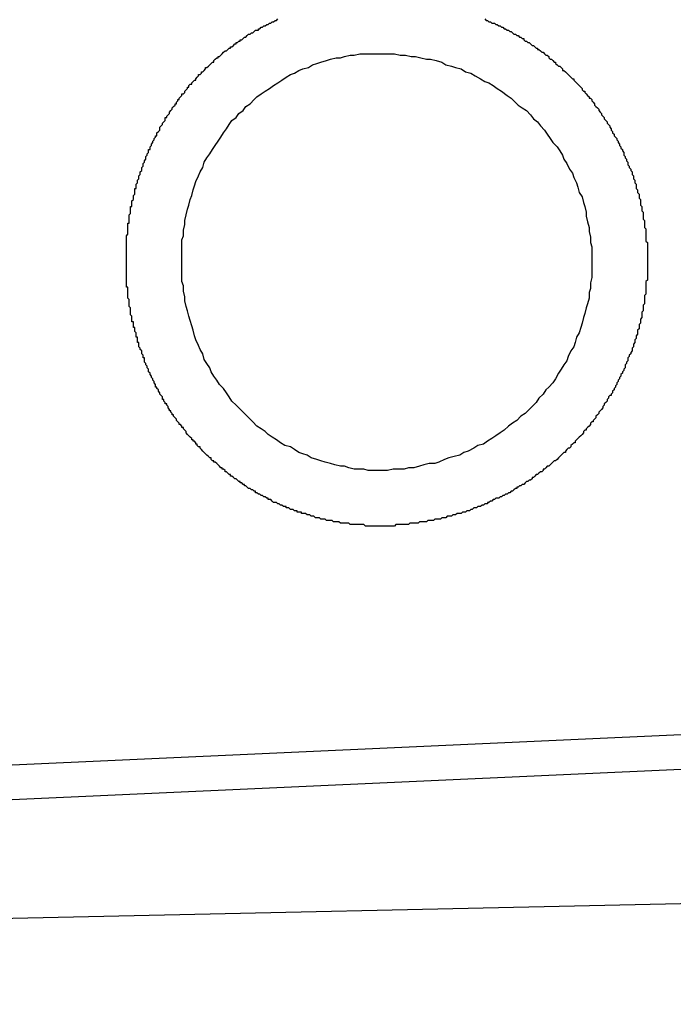
# Model space of a CAD drawing. Extents: x 253 to 8732, y 715 to 6447.
# Drawn here: x 7650 to 7655, y 5467 to 5475 of the extents above; entities that cross this region are included whole.
import ezdxf

# ---------------------------------------------------------------- set-up
doc = ezdxf.new("R2010")
doc.units = 0
doc.header["$LTSCALE"] = 250
doc.header["$PDMODE"] = 33
doc.header["$PDSIZE"] = 5
doc.layers.get('DEFPOINTS').update_dxf_attribs({"linetype": 'CONTINUOUS'})
doc.layers.add('SJC', color=1, linetype='CONTINUOUS')
doc.layers.add('SUNPOU', color=4, linetype='CONTINUOUS')
doc.styles.add('EXT08', font='ROMANS', dxfattribs={"width": 0.8, "bigfont": 'EXTFONT'})
doc.dimstyles.get("Standard").update_dxf_attribs({"dimscale": 25, "dimtxt": 3, "dimasz": 2, "dimexe": 1, "dimexo": 1, "dimgap": 1.2, "dimtad": 1, "dimcen": 0.09, "dimazin": 3, "dimtfac": 1, "dimtmove": 0, "dimatfit": 3})

# ---------------------------------------------------------------- blocks, each defined once
blk = doc.blocks.new('*D6')
at = {"layer": 'DEFPOINTS', "color": 0}
for p in [(7669.6225, 5772.3319), (7589.3225, 5441.4574), (7669.6225, 5441.4574)]:
    blk.add_point(p, dxfattribs=at)
at = {"layer": 'SUNPOU', "color": 0}
for p, q in [((7589.3225, 5466.4574), (7589.3225, 5797.3319)), ((7669.6225, 5466.4574), (7669.6225, 5797.3319)), ((7539.3225, 5772.3319), (7489.3225, 5772.3319)), ((7589.3225, 5772.3319), (7669.6225, 5772.3319)), ((7719.6225, 5772.3319), (7769.6225, 5772.3319))]:
    blk.add_line(p, q, dxfattribs=at)
for points in [[(7539.3225, 5780.6652), (7539.3225, 5763.9986), (7589.3225, 5772.3319)], [(7719.6225, 5780.6652), (7719.6225, 5763.9986), (7669.6225, 5772.3319)]]:
    blk.add_solid(points, dxfattribs=at)
at = {"layer": 'SUNPOU', "color": 0, "style": 'EXT08'}
blk.add_text('80', height=75, dxfattribs=at).set_placement((7479.47, 5747.08))

msp = doc.modelspace()

# ---------------------------------------------------------------- linework, layer by layer
at = {"layer": 'SJC'}
for p, q in [((7662.4064, 5469.7512), (7618.2417, 5467.7496)), ((7662.4177, 5469.5015), (7618.2531, 5467.4999)), ((7668.6225, 5468.4856), (7621.3545, 5467.4574))]:
    msp.add_line(p, q, dxfattribs=at)
for points in [[(7652.49, 5470.9, 0), (7652.48, 5470.9, 0), (7652.48, 5470.9, 0), (7652.47, 5470.9, 0), (7652.46, 5470.9, 0), (7652.45, 5470.9, 0), (7652.45, 5470.9, 0), (7652.44, 5470.9, 0), (7652.43, 5470.9, 0), (7652.42, 5470.9, 0), (7652.42, 5470.9, 0), (7652.41, 5470.9, 0), (7652.4, 5470.9, 0), (7652.39, 5470.9, 0), (7652.39, 5470.9, 0), (7652.38, 5470.9, 0), (7652.37, 5470.9, 0), (7652.36, 5470.9, 0), (7652.36, 5470.9, 0), (7652.35, 5470.9, 0), (7652.34, 5470.9, 0), (7652.33, 5470.9, 0), (7652.32, 5470.9, 0), (7652.32, 5470.9, 0), (7652.31, 5470.9, 0), (7652.3, 5470.91, 0), (7652.29, 5470.91, 0), (7652.29, 5470.91, 0), (7652.28, 5470.91, 0), (7652.27, 5470.91, 0), (7652.26, 5470.91, 0), (7652.26, 5470.91, 0), (7652.25, 5470.91, 0), (7652.24, 5470.91, 0), (7652.23, 5470.91, 0), (7652.22, 5470.91, 0), (7652.22, 5470.91, 0), (7652.21, 5470.91, 0), (7652.2, 5470.91, 0), (7652.19, 5470.92, 0), (7652.19, 5470.92, 0), (7652.18, 5470.92, 0), (7652.17, 5470.92, 0), (7652.16, 5470.92, 0), (7652.15, 5470.92, 0), (7652.15, 5470.92, 0), (7652.14, 5470.92, 0), (7652.13, 5470.92, 0), (7652.12, 5470.93, 0), (7652.11, 5470.93, 0), (7652.11, 5470.93, 0), (7652.1, 5470.93, 0), (7652.09, 5470.93, 0), (7652.08, 5470.93, 0), (7652.08, 5470.93, 0), (7652.07, 5470.94, 0), (7652.06, 5470.94, 0), (7652.05, 5470.94, 0), (7652.04, 5470.94, 0), (7652.04, 5470.94, 0), (7652.03, 5470.94, 0), (7652.02, 5470.95, 0), (7652.01, 5470.95, 0), (7652, 5470.95, 0), (7652, 5470.95, 0), (7651.99, 5470.95, 0), (7651.98, 5470.96, 0), (7651.97, 5470.96, 0), (7651.96, 5470.96, 0), (7651.96, 5470.96, 0), (7651.95, 5470.96, 0), (7651.94, 5470.97, 0), (7651.93, 5470.97, 0), (7651.93, 5470.97, 0), (7651.92, 5470.97, 0), (7651.91, 5470.98, 0), (7651.9, 5470.98, 0), (7651.89, 5470.98, 0), (7651.89, 5470.98, 0), (7651.88, 5470.99, 0), (7651.87, 5470.99, 0), (7651.86, 5470.99, 0), (7651.85, 5470.99, 0), (7651.85, 5471, 0), (7651.84, 5471, 0), (7651.83, 5471, 0), (7651.82, 5471, 0), (7651.82, 5471.01, 0), (7651.81, 5471.01, 0), (7651.8, 5471.01, 0), (7651.79, 5471.02, 0), (7651.78, 5471.02, 0), (7651.78, 5471.02, 0), (7651.77, 5471.02, 0), (7651.76, 5471.03, 0), (7651.75, 5471.03, 0), (7651.74, 5471.03, 0), (7651.74, 5471.04, 0), (7651.73, 5471.04, 0), (7651.72, 5471.04, 0), (7651.71, 5471.05, 0), (7651.71, 5471.05, 0), (7651.7, 5471.05, 0), (7651.69, 5471.06, 0), (7651.68, 5471.06, 0), (7651.68, 5471.06, 0), (7651.67, 5471.07, 0), (7651.66, 5471.07, 0), (7651.65, 5471.07, 0), (7651.64, 5471.08, 0), (7651.64, 5471.08, 0), (7651.63, 5471.09, 0), (7651.62, 5471.09, 0), (7651.61, 5471.09, 0), (7651.61, 5471.1, 0), (7651.6, 5471.1, 0), (7651.59, 5471.11, 0), (7651.58, 5471.11, 0), (7651.58, 5471.11, 0), (7651.57, 5471.12, 0), (7651.56, 5471.12, 0), (7651.55, 5471.13, 0), (7651.55, 5471.13, 0), (7651.54, 5471.13, 0), (7651.53, 5471.14, 0), (7651.52, 5471.14, 0), (7651.52, 5471.15, 0), (7651.51, 5471.15, 0), (7651.5, 5471.16, 0), (7651.49, 5471.16, 0), (7651.49, 5471.16, 0), (7651.48, 5471.17, 0), (7651.47, 5471.17, 0), (7651.46, 5471.18, 0), (7651.46, 5471.18, 0), (7651.45, 5471.19, 0), (7651.44, 5471.19, 0), (7651.44, 5471.2, 0), (7651.43, 5471.2, 0), (7651.42, 5471.21, 0), (7651.41, 5471.21, 0), (7651.41, 5471.22, 0), (7651.4, 5471.22, 0), (7651.39, 5471.23, 0), (7651.39, 5471.23, 0), (7651.38, 5471.24, 0), (7651.37, 5471.24, 0), (7651.36, 5471.25, 0), (7651.36, 5471.25, 0), (7651.35, 5471.26, 0), (7651.34, 5471.26, 0), (7651.34, 5471.27, 0), (7651.33, 5471.27, 0), (7651.32, 5471.28, 0), (7651.32, 5471.28, 0), (7651.31, 5471.29, 0), (7651.3, 5471.29, 0), (7651.3, 5471.3, 0), (7651.29, 5471.31, 0), (7651.28, 5471.31, 0), (7651.28, 5471.32, 0), (7651.27, 5471.32, 0), (7651.26, 5471.33, 0), (7651.26, 5471.33, 0), (7651.25, 5471.34, 0), (7651.24, 5471.35, 0), (7651.24, 5471.35, 0), (7651.23, 5471.36, 0), (7651.22, 5471.36, 0), (7651.22, 5471.37, 0), (7651.21, 5471.37, 0), (7651.2, 5471.38, 0), (7651.2, 5471.39, 0), (7651.19, 5471.39, 0), (7651.18, 5471.4, 0), (7651.18, 5471.4, 0), (7651.17, 5471.41, 0), (7651.16, 5471.42, 0), (7651.16, 5471.42, 0), (7651.15, 5471.43, 0), (7651.15, 5471.43, 0), (7651.14, 5471.44, 0), (7651.13, 5471.45, 0), (7651.13, 5471.45, 0), (7651.12, 5471.46, 0), (7651.12, 5471.47, 0), (7651.11, 5471.47, 0), (7651.1, 5471.48, 0), (7651.1, 5471.49, 0), (7651.09, 5471.49, 0), (7651.09, 5471.5, 0), (7651.08, 5471.51, 0), (7651.07, 5471.51, 0), (7651.07, 5471.52, 0), (7651.06, 5471.52, 0), (7651.06, 5471.53, 0), (7651.05, 5471.54, 0), (7651.05, 5471.54, 0), (7651.04, 5471.55, 0), (7651.03, 5471.56, 0), (7651.03, 5471.56, 0), (7651.02, 5471.57, 0), (7651.02, 5471.58, 0), (7651.01, 5471.59, 0), (7651.01, 5471.59, 0), (7651, 5471.6, 0), (7651, 5471.61, 0), (7650.99, 5471.61, 0), (7650.99, 5471.62, 0), (7650.98, 5471.63, 0), (7650.97, 5471.63, 0), (7650.97, 5471.64, 0), (7650.96, 5471.65, 0), (7650.96, 5471.65, 0), (7650.95, 5471.66, 0), (7650.95, 5471.67, 0), (7650.94, 5471.68, 0), (7650.94, 5471.68, 0), (7650.93, 5471.69, 0), (7650.93, 5471.7, 0), (7650.92, 5471.7, 0), (7650.92, 5471.71, 0), (7650.91, 5471.72, 0), (7650.91, 5471.73, 0), (7650.9, 5471.73, 0), (7650.9, 5471.74, 0), (7650.89, 5471.75, 0), (7650.89, 5471.76, 0), (7650.89, 5471.76, 0), (7650.88, 5471.77, 0), (7650.88, 5471.78, 0), (7650.87, 5471.78, 0), (7650.87, 5471.79, 0), (7650.86, 5471.8, 0), (7650.86, 5471.81, 0), (7650.85, 5471.81, 0), (7650.85, 5471.82, 0), (7650.85, 5471.83, 0), (7650.84, 5471.84, 0), (7650.84, 5471.84, 0), (7650.83, 5471.85, 0), (7650.83, 5471.86, 0), (7650.82, 5471.87, 0), (7650.82, 5471.87, 0), (7650.82, 5471.88, 0), (7650.81, 5471.89, 0), (7650.81, 5471.9, 0), (7650.8, 5471.9, 0), (7650.8, 5471.91, 0), (7650.8, 5471.92, 0), (7650.79, 5471.93, 0), (7650.79, 5471.94, 0), (7650.79, 5471.94, 0), (7650.78, 5471.95, 0), (7650.78, 5471.96, 0), (7650.77, 5471.97, 0), (7650.77, 5471.97, 0), (7650.77, 5471.98, 0), (7650.76, 5471.99, 0), (7650.76, 5472, 0), (7650.76, 5472, 0), (7650.75, 5472.01, 0), (7650.75, 5472.02, 0), (7650.75, 5472.03, 0), (7650.74, 5472.04, 0), (7650.74, 5472.04, 0), (7650.74, 5472.05, 0), (7650.73, 5472.06, 0), (7650.73, 5472.07, 0), (7650.73, 5472.07, 0), (7650.72, 5472.08, 0), (7650.72, 5472.09, 0), (7650.72, 5472.1, 0), (7650.72, 5472.11, 0), (7650.71, 5472.11, 0), (7650.71, 5472.12, 0), (7650.71, 5472.13, 0), (7650.7, 5472.14, 0), (7650.7, 5472.15, 0), (7650.7, 5472.15, 0), (7650.7, 5472.16, 0), (7650.69, 5472.17, 0), (7650.69, 5472.18, 0), (7650.69, 5472.18, 0), (7650.68, 5472.19, 0), (7650.68, 5472.2, 0), (7650.68, 5472.21, 0), (7650.68, 5472.22, 0), (7650.67, 5472.22, 0), (7650.67, 5472.23, 0), (7650.67, 5472.24, 0), (7650.67, 5472.25, 0), (7650.67, 5472.26, 0), (7650.66, 5472.26, 0), (7650.66, 5472.27, 0), (7650.66, 5472.28, 0), (7650.66, 5472.29, 0), (7650.65, 5472.3, 0), (7650.65, 5472.3, 0), (7650.65, 5472.31, 0), (7650.65, 5472.32, 0), (7650.65, 5472.33, 0), (7650.64, 5472.33, 0), (7650.64, 5472.34, 0), (7650.64, 5472.35, 0), (7650.64, 5472.36, 0), (7650.64, 5472.37, 0), (7650.63, 5472.37, 0), (7650.63, 5472.38, 0), (7650.63, 5472.39, 0), (7650.63, 5472.4, 0), (7650.63, 5472.41, 0), (7650.63, 5472.41, 0), (7650.62, 5472.42, 0), (7650.62, 5472.43, 0), (7650.62, 5472.44, 0), (7650.62, 5472.44, 0), (7650.62, 5472.45, 0), (7650.62, 5472.46, 0), (7650.62, 5472.47, 0), (7650.61, 5472.48, 0), (7650.61, 5472.48, 0), (7650.61, 5472.49, 0), (7650.61, 5472.5, 0), (7650.61, 5472.51, 0), (7650.61, 5472.52, 0), (7650.61, 5472.52, 0), (7650.61, 5472.53, 0), (7650.6, 5472.54, 0), (7650.6, 5472.55, 0), (7650.6, 5472.55, 0), (7650.6, 5472.56, 0), (7650.6, 5472.57, 0), (7650.6, 5472.58, 0), (7650.6, 5472.59, 0), (7650.6, 5472.59, 0), (7650.6, 5472.6, 0), (7650.6, 5472.61, 0), (7650.6, 5472.62, 0), (7650.59, 5472.62, 0), (7650.59, 5472.63, 0), (7650.59, 5472.64, 0), (7650.59, 5472.65, 0), (7650.59, 5472.65, 0), (7650.59, 5472.66, 0), (7650.59, 5472.67, 0), (7650.59, 5472.68, 0), (7650.59, 5472.69, 0), (7650.59, 5472.69, 0), (7650.59, 5472.7, 0), (7650.59, 5472.71, 0), (7650.59, 5472.72, 0), (7650.59, 5472.72, 0), (7650.59, 5472.73, 0), (7650.59, 5472.74, 0), (7650.59, 5472.75, 0), (7650.59, 5472.75, 0), (7650.59, 5472.76, 0), (7650.59, 5472.77, 0), (7650.59, 5472.78, 0), (7650.59, 5472.78, 0), (7650.59, 5472.79, 0), (7650.59, 5472.8, 0), (7650.59, 5472.81, 0), (7650.59, 5472.81, 0), (7650.59, 5472.82, 0), (7650.59, 5472.83, 0), (7650.59, 5472.84, 0), (7650.59, 5472.85, 0), (7650.59, 5472.85, 0), (7650.59, 5472.86, 0), (7650.59, 5472.87, 0), (7650.59, 5472.88, 0), (7650.59, 5472.88, 0), (7650.59, 5472.89, 0), (7650.59, 5472.9, 0), (7650.59, 5472.91, 0), (7650.59, 5472.92, 0), (7650.59, 5472.92, 0), (7650.59, 5472.93, 0), (7650.59, 5472.94, 0), (7650.59, 5472.95, 0), (7650.59, 5472.96, 0), (7650.59, 5472.96, 0), (7650.59, 5472.97, 0), (7650.59, 5472.98, 0), (7650.59, 5472.99, 0), (7650.6, 5473, 0), (7650.6, 5473, 0), (7650.6, 5473.01, 0), (7650.6, 5473.02, 0), (7650.6, 5473.03, 0), (7650.6, 5473.04, 0), (7650.6, 5473.04, 0), (7650.6, 5473.05, 0), (7650.6, 5473.06, 0), (7650.6, 5473.07, 0), (7650.6, 5473.08, 0), (7650.61, 5473.08, 0), (7650.61, 5473.09, 0), (7650.61, 5473.1, 0), (7650.61, 5473.11, 0), (7650.61, 5473.12, 0), (7650.61, 5473.12, 0), (7650.61, 5473.13, 0), (7650.61, 5473.14, 0), (7650.62, 5473.15, 0), (7650.62, 5473.16, 0), (7650.62, 5473.16, 0), (7650.62, 5473.17, 0), (7650.62, 5473.18, 0), (7650.62, 5473.19, 0), (7650.62, 5473.2, 0), (7650.63, 5473.2, 0), (7650.63, 5473.21, 0), (7650.63, 5473.22, 0), (7650.63, 5473.23, 0), (7650.63, 5473.24, 0), (7650.63, 5473.24, 0), (7650.64, 5473.25, 0), (7650.64, 5473.26, 0), (7650.64, 5473.27, 0), (7650.64, 5473.28, 0), (7650.64, 5473.28, 0), (7650.65, 5473.29, 0), (7650.65, 5473.3, 0), (7650.65, 5473.31, 0), (7650.65, 5473.32, 0), (7650.65, 5473.33, 0), (7650.66, 5473.33, 0), (7650.66, 5473.34, 0), (7650.66, 5473.35, 0), (7650.66, 5473.36, 0), (7650.67, 5473.37, 0), (7650.67, 5473.37, 0), (7650.67, 5473.38, 0), (7650.67, 5473.39, 0), (7650.68, 5473.4, 0), (7650.68, 5473.41, 0), (7650.68, 5473.41, 0), (7650.68, 5473.42, 0), (7650.69, 5473.43, 0), (7650.69, 5473.44, 0), (7650.69, 5473.45, 0), (7650.69, 5473.45, 0), (7650.7, 5473.46, 0), (7650.7, 5473.47, 0), (7650.7, 5473.48, 0), (7650.71, 5473.49, 0), (7650.71, 5473.49, 0), (7650.71, 5473.5, 0), (7650.71, 5473.51, 0), (7650.72, 5473.52, 0), (7650.72, 5473.53, 0), (7650.72, 5473.53, 0), (7650.73, 5473.54, 0), (7650.73, 5473.55, 0), (7650.73, 5473.56, 0), (7650.74, 5473.57, 0), (7650.74, 5473.57, 0), (7650.74, 5473.58, 0), (7650.75, 5473.59, 0), (7650.75, 5473.6, 0), (7650.75, 5473.61, 0), (7650.76, 5473.61, 0), (7650.76, 5473.62, 0), (7650.76, 5473.63, 0), (7650.77, 5473.64, 0), (7650.77, 5473.64, 0), (7650.77, 5473.65, 0), (7650.78, 5473.66, 0), (7650.78, 5473.67, 0), (7650.79, 5473.68, 0), (7650.79, 5473.68, 0), (7650.79, 5473.69, 0), (7650.8, 5473.7, 0), (7650.8, 5473.71, 0), (7650.81, 5473.71, 0), (7650.81, 5473.72, 0), (7650.81, 5473.73, 0), (7650.82, 5473.74, 0), (7650.82, 5473.74, 0), (7650.83, 5473.75, 0), (7650.83, 5473.76, 0), (7650.83, 5473.77, 0), (7650.84, 5473.78, 0), (7650.84, 5473.78, 0), (7650.85, 5473.79, 0), (7650.85, 5473.8, 0), (7650.86, 5473.81, 0), (7650.86, 5473.81, 0), (7650.87, 5473.82, 0), (7650.87, 5473.83, 0), (7650.87, 5473.84, 0), (7650.88, 5473.84, 0), (7650.88, 5473.85, 0), (7650.89, 5473.86, 0), (7650.89, 5473.86, 0), (7650.9, 5473.87, 0), (7650.9, 5473.88, 0), (7650.91, 5473.89, 0), (7650.91, 5473.89, 0), (7650.92, 5473.9, 0), (7650.92, 5473.91, 0), (7650.93, 5473.92, 0), (7650.93, 5473.92, 0), (7650.94, 5473.93, 0), (7650.94, 5473.94, 0), (7650.95, 5473.94, 0), (7650.95, 5473.95, 0), (7650.96, 5473.96, 0), (7650.96, 5473.97, 0), (7650.97, 5473.97, 0), (7650.97, 5473.98, 0), (7650.98, 5473.99, 0), (7650.98, 5473.99, 0), (7650.99, 5474, 0), (7650.99, 5474.01, 0), (7651, 5474.01, 0), (7651.01, 5474.02, 0), (7651.01, 5474.03, 0), (7651.02, 5474.04, 0), (7651.02, 5474.04, 0), (7651.03, 5474.05, 0), (7651.03, 5474.06, 0), (7651.04, 5474.06, 0), (7651.04, 5474.07, 0), (7651.05, 5474.08, 0), (7651.06, 5474.08, 0), (7651.06, 5474.09, 0), (7651.07, 5474.1, 0), (7651.07, 5474.1, 0), (7651.08, 5474.11, 0), (7651.09, 5474.11, 0), (7651.09, 5474.12, 0), (7651.1, 5474.13, 0), (7651.1, 5474.13, 0), (7651.11, 5474.14, 0), (7651.11, 5474.15, 0), (7651.12, 5474.15, 0), (7651.13, 5474.16, 0), (7651.13, 5474.17, 0), (7651.14, 5474.17, 0), (7651.15, 5474.18, 0), (7651.15, 5474.18, 0), (7651.16, 5474.19, 0), (7651.16, 5474.2, 0), (7651.17, 5474.2, 0), (7651.18, 5474.21, 0), (7651.18, 5474.21, 0), (7651.19, 5474.22, 0), (7651.2, 5474.23, 0), (7651.2, 5474.23, 0), (7651.21, 5474.24, 0), (7651.22, 5474.24, 0), (7651.22, 5474.25, 0), (7651.23, 5474.26, 0), (7651.23, 5474.26, 0), (7651.24, 5474.27, 0), (7651.25, 5474.27, 0), (7651.25, 5474.28, 0), (7651.26, 5474.28, 0), (7651.27, 5474.29, 0), (7651.27, 5474.29, 0), (7651.28, 5474.3, 0), (7651.29, 5474.31, 0), (7651.29, 5474.31, 0), (7651.3, 5474.32, 0), (7651.31, 5474.32, 0), (7651.32, 5474.33, 0), (7651.32, 5474.33, 0), (7651.33, 5474.34, 0), (7651.34, 5474.34, 0), (7651.34, 5474.35, 0), (7651.35, 5474.35, 0), (7651.36, 5474.36, 0), (7651.36, 5474.36, 0), (7651.37, 5474.37, 0), (7651.38, 5474.37, 0), (7651.38, 5474.38, 0), (7651.39, 5474.38, 0), (7651.4, 5474.39, 0), (7651.41, 5474.39, 0), (7651.41, 5474.4, 0), (7651.42, 5474.4, 0), (7651.43, 5474.41, 0), (7651.43, 5474.41, 0), (7651.44, 5474.42, 0), (7651.45, 5474.42, 0), (7651.46, 5474.43, 0), (7651.46, 5474.43, 0), (7651.47, 5474.44, 0), (7651.48, 5474.44, 0), (7651.48, 5474.44, 0), (7651.49, 5474.45, 0), (7651.5, 5474.45, 0), (7651.51, 5474.46, 0), (7651.51, 5474.46, 0), (7651.52, 5474.47, 0), (7651.53, 5474.47, 0), (7651.54, 5474.47, 0), (7651.54, 5474.48, 0), (7651.55, 5474.48, 0), (7651.56, 5474.49, 0), (7651.57, 5474.49, 0), (7651.57, 5474.49, 0), (7651.58, 5474.5, 0), (7651.59, 5474.5, 0), (7651.6, 5474.51, 0), (7651.6, 5474.51, 0), (7651.61, 5474.51, 0), (7651.62, 5474.52, 0), (7651.63, 5474.52, 0), (7651.63, 5474.52, 0), (7651.64, 5474.53, 0), (7651.65, 5474.53, 0), (7651.66, 5474.54, 0), (7651.66, 5474.54, 0), (7651.67, 5474.54, 0), (7651.68, 5474.55, 0)], [(7653.17, 5474.55, 0), (7653.18, 5474.54, 0), (7653.19, 5474.54, 0), (7653.2, 5474.53, 0), (7653.21, 5474.53, 0), (7653.22, 5474.52, 0), (7653.23, 5474.52, 0), (7653.24, 5474.52, 0), (7653.25, 5474.51, 0), (7653.26, 5474.51, 0), (7653.27, 5474.5, 0), (7653.28, 5474.5, 0), (7653.29, 5474.49, 0), (7653.3, 5474.49, 0), (7653.31, 5474.48, 0), (7653.32, 5474.48, 0), (7653.33, 5474.47, 0), (7653.34, 5474.47, 0), (7653.35, 5474.46, 0), (7653.36, 5474.46, 0), (7653.37, 5474.45, 0), (7653.38, 5474.44, 0), (7653.39, 5474.44, 0), (7653.4, 5474.43, 0), (7653.41, 5474.43, 0), (7653.42, 5474.42, 0), (7653.43, 5474.42, 0), (7653.44, 5474.41, 0), (7653.45, 5474.41, 0), (7653.45, 5474.4, 0), (7653.46, 5474.39, 0), (7653.47, 5474.39, 0), (7653.48, 5474.38, 0), (7653.49, 5474.38, 0), (7653.5, 5474.37, 0), (7653.51, 5474.36, 0), (7653.52, 5474.36, 0), (7653.53, 5474.35, 0), (7653.54, 5474.34, 0), (7653.55, 5474.34, 0), (7653.55, 5474.33, 0), (7653.56, 5474.33, 0), (7653.57, 5474.32, 0), (7653.58, 5474.31, 0), (7653.59, 5474.31, 0), (7653.6, 5474.3, 0), (7653.61, 5474.29, 0), (7653.62, 5474.29, 0), (7653.63, 5474.28, 0), (7653.63, 5474.27, 0), (7653.64, 5474.26, 0), (7653.65, 5474.26, 0), (7653.66, 5474.25, 0), (7653.67, 5474.24, 0), (7653.68, 5474.24, 0), (7653.68, 5474.23, 0), (7653.69, 5474.22, 0), (7653.7, 5474.21, 0), (7653.71, 5474.21, 0), (7653.72, 5474.2, 0), (7653.73, 5474.19, 0), (7653.73, 5474.18, 0), (7653.74, 5474.18, 0), (7653.75, 5474.17, 0), (7653.76, 5474.16, 0), (7653.77, 5474.15, 0), (7653.77, 5474.15, 0), (7653.78, 5474.14, 0), (7653.79, 5474.13, 0), (7653.8, 5474.12, 0), (7653.81, 5474.12, 0), (7653.81, 5474.11, 0), (7653.82, 5474.1, 0), (7653.83, 5474.09, 0), (7653.84, 5474.08, 0), (7653.84, 5474.08, 0), (7653.85, 5474.07, 0), (7653.86, 5474.06, 0), (7653.87, 5474.05, 0), (7653.87, 5474.04, 0), (7653.88, 5474.03, 0), (7653.89, 5474.03, 0), (7653.89, 5474.02, 0), (7653.9, 5474.01, 0), (7653.91, 5474, 0), (7653.92, 5473.99, 0), (7653.92, 5473.98, 0), (7653.93, 5473.98, 0), (7653.94, 5473.97, 0), (7653.94, 5473.96, 0), (7653.95, 5473.95, 0), (7653.96, 5473.94, 0), (7653.96, 5473.93, 0), (7653.97, 5473.92, 0), (7653.98, 5473.91, 0), (7653.98, 5473.91, 0), (7653.99, 5473.9, 0), (7653.99, 5473.89, 0), (7654, 5473.88, 0), (7654.01, 5473.87, 0), (7654.01, 5473.86, 0), (7654.02, 5473.85, 0), (7654.03, 5473.84, 0), (7654.03, 5473.83, 0), (7654.04, 5473.82, 0), (7654.04, 5473.82, 0), (7654.05, 5473.81, 0), (7654.05, 5473.8, 0), (7654.06, 5473.79, 0), (7654.07, 5473.78, 0), (7654.07, 5473.77, 0), (7654.08, 5473.76, 0), (7654.08, 5473.75, 0), (7654.09, 5473.74, 0), (7654.09, 5473.73, 0), (7654.1, 5473.72, 0), (7654.1, 5473.71, 0), (7654.11, 5473.7, 0), (7654.11, 5473.7, 0), (7654.12, 5473.69, 0), (7654.12, 5473.68, 0), (7654.13, 5473.67, 0), (7654.13, 5473.66, 0), (7654.14, 5473.65, 0), (7654.14, 5473.64, 0), (7654.15, 5473.63, 0), (7654.15, 5473.62, 0), (7654.16, 5473.61, 0), (7654.16, 5473.6, 0), (7654.17, 5473.59, 0), (7654.17, 5473.58, 0), (7654.17, 5473.57, 0), (7654.18, 5473.56, 0), (7654.18, 5473.55, 0), (7654.19, 5473.54, 0), (7654.19, 5473.53, 0), (7654.2, 5473.52, 0), (7654.2, 5473.51, 0), (7654.2, 5473.5, 0), (7654.21, 5473.49, 0), (7654.21, 5473.48, 0), (7654.21, 5473.48, 0), (7654.22, 5473.47, 0), (7654.22, 5473.46, 0), (7654.23, 5473.45, 0), (7654.23, 5473.44, 0), (7654.23, 5473.43, 0), (7654.24, 5473.42, 0), (7654.24, 5473.41, 0), (7654.24, 5473.4, 0), (7654.25, 5473.39, 0), (7654.25, 5473.38, 0), (7654.25, 5473.37, 0), (7654.26, 5473.36, 0), (7654.26, 5473.35, 0), (7654.26, 5473.34, 0), (7654.26, 5473.33, 0), (7654.27, 5473.32, 0), (7654.27, 5473.31, 0), (7654.27, 5473.3, 0), (7654.28, 5473.29, 0), (7654.28, 5473.28, 0), (7654.28, 5473.27, 0), (7654.28, 5473.26, 0), (7654.29, 5473.25, 0), (7654.29, 5473.24, 0), (7654.29, 5473.23, 0), (7654.29, 5473.22, 0), (7654.29, 5473.21, 0), (7654.3, 5473.2, 0), (7654.3, 5473.19, 0), (7654.3, 5473.18, 0), (7654.3, 5473.17, 0), (7654.31, 5473.16, 0), (7654.31, 5473.15, 0), (7654.31, 5473.14, 0), (7654.31, 5473.13, 0), (7654.31, 5473.12, 0), (7654.31, 5473.11, 0), (7654.32, 5473.1, 0), (7654.32, 5473.09, 0), (7654.32, 5473.08, 0), (7654.32, 5473.08, 0), (7654.32, 5473.07, 0), (7654.32, 5473.06, 0), (7654.32, 5473.05, 0), (7654.33, 5473.04, 0), (7654.33, 5473.03, 0), (7654.33, 5473.02, 0), (7654.33, 5473.01, 0), (7654.33, 5473, 0), (7654.33, 5472.99, 0), (7654.33, 5472.98, 0), (7654.33, 5472.97, 0), (7654.33, 5472.96, 0), (7654.33, 5472.95, 0), (7654.34, 5472.94, 0), (7654.34, 5472.93, 0), (7654.34, 5472.92, 0), (7654.34, 5472.91, 0), (7654.34, 5472.9, 0), (7654.34, 5472.89, 0), (7654.34, 5472.88, 0), (7654.34, 5472.88, 0), (7654.34, 5472.87, 0), (7654.34, 5472.86, 0), (7654.34, 5472.85, 0), (7654.34, 5472.84, 0), (7654.34, 5472.83, 0), (7654.34, 5472.82, 0), (7654.34, 5472.81, 0), (7654.34, 5472.8, 0), (7654.34, 5472.79, 0), (7654.34, 5472.78, 0), (7654.34, 5472.77, 0), (7654.34, 5472.76, 0), (7654.34, 5472.75, 0), (7654.34, 5472.74, 0), (7654.34, 5472.73, 0), (7654.34, 5472.72, 0), (7654.34, 5472.71, 0), (7654.34, 5472.7, 0), (7654.34, 5472.69, 0), (7654.34, 5472.68, 0), (7654.34, 5472.67, 0), (7654.33, 5472.66, 0), (7654.33, 5472.65, 0), (7654.33, 5472.64, 0), (7654.33, 5472.63, 0), (7654.33, 5472.62, 0), (7654.33, 5472.61, 0), (7654.33, 5472.6, 0), (7654.33, 5472.59, 0), (7654.33, 5472.58, 0), (7654.33, 5472.57, 0), (7654.32, 5472.56, 0), (7654.32, 5472.55, 0), (7654.32, 5472.54, 0), (7654.32, 5472.53, 0), (7654.32, 5472.52, 0), (7654.32, 5472.51, 0), (7654.32, 5472.5, 0), (7654.31, 5472.49, 0), (7654.31, 5472.48, 0), (7654.31, 5472.47, 0), (7654.31, 5472.46, 0), (7654.31, 5472.45, 0), (7654.3, 5472.44, 0), (7654.3, 5472.43, 0), (7654.3, 5472.42, 0), (7654.3, 5472.41, 0), (7654.3, 5472.4, 0), (7654.29, 5472.39, 0), (7654.29, 5472.38, 0), (7654.29, 5472.37, 0), (7654.29, 5472.36, 0), (7654.28, 5472.35, 0), (7654.28, 5472.34, 0), (7654.28, 5472.33, 0), (7654.28, 5472.32, 0), (7654.27, 5472.31, 0), (7654.27, 5472.3, 0), (7654.27, 5472.29, 0), (7654.27, 5472.28, 0), (7654.26, 5472.27, 0), (7654.26, 5472.26, 0), (7654.26, 5472.25, 0), (7654.25, 5472.24, 0), (7654.25, 5472.23, 0), (7654.25, 5472.22, 0), (7654.24, 5472.21, 0), (7654.24, 5472.2, 0), (7654.24, 5472.19, 0), (7654.23, 5472.18, 0), (7654.23, 5472.17, 0), (7654.23, 5472.16, 0), (7654.22, 5472.15, 0), (7654.22, 5472.14, 0), (7654.22, 5472.14, 0), (7654.21, 5472.13, 0), (7654.21, 5472.12, 0), (7654.2, 5472.11, 0), (7654.2, 5472.1, 0), (7654.2, 5472.09, 0), (7654.19, 5472.08, 0), (7654.19, 5472.07, 0), (7654.18, 5472.06, 0), (7654.18, 5472.05, 0), (7654.18, 5472.04, 0), (7654.17, 5472.03, 0), (7654.17, 5472.02, 0), (7654.16, 5472.01, 0), (7654.16, 5472, 0), (7654.15, 5471.99, 0), (7654.15, 5471.98, 0), (7654.14, 5471.97, 0), (7654.14, 5471.96, 0), (7654.13, 5471.95, 0), (7654.13, 5471.94, 0), (7654.12, 5471.93, 0), (7654.12, 5471.92, 0), (7654.11, 5471.91, 0), (7654.11, 5471.9, 0), (7654.1, 5471.89, 0), (7654.1, 5471.88, 0), (7654.09, 5471.87, 0), (7654.09, 5471.86, 0), (7654.08, 5471.85, 0), (7654.08, 5471.84, 0), (7654.07, 5471.84, 0), (7654.06, 5471.83, 0), (7654.06, 5471.82, 0), (7654.05, 5471.81, 0), (7654.05, 5471.8, 0), (7654.04, 5471.79, 0), (7654.03, 5471.78, 0), (7654.03, 5471.77, 0), (7654.02, 5471.76, 0), (7654.02, 5471.75, 0), (7654.01, 5471.74, 0), (7654, 5471.73, 0), (7654, 5471.73, 0), (7653.99, 5471.72, 0), (7653.99, 5471.71, 0), (7653.98, 5471.7, 0), (7653.97, 5471.69, 0), (7653.97, 5471.68, 0), (7653.96, 5471.67, 0), (7653.95, 5471.66, 0), (7653.95, 5471.65, 0), (7653.94, 5471.65, 0), (7653.93, 5471.64, 0), (7653.93, 5471.63, 0), (7653.92, 5471.62, 0), (7653.91, 5471.61, 0), (7653.9, 5471.6, 0), (7653.9, 5471.59, 0), (7653.89, 5471.59, 0), (7653.88, 5471.58, 0), (7653.88, 5471.57, 0), (7653.87, 5471.56, 0), (7653.86, 5471.55, 0), (7653.85, 5471.54, 0), (7653.85, 5471.54, 0), (7653.84, 5471.53, 0), (7653.83, 5471.52, 0), (7653.82, 5471.51, 0), (7653.82, 5471.5, 0), (7653.81, 5471.5, 0), (7653.8, 5471.49, 0), (7653.79, 5471.48, 0), (7653.79, 5471.47, 0), (7653.78, 5471.46, 0), (7653.77, 5471.46, 0), (7653.76, 5471.45, 0), (7653.75, 5471.44, 0), (7653.75, 5471.43, 0), (7653.74, 5471.43, 0), (7653.73, 5471.42, 0), (7653.72, 5471.41, 0), (7653.71, 5471.4, 0), (7653.71, 5471.4, 0), (7653.7, 5471.39, 0), (7653.69, 5471.38, 0), (7653.68, 5471.37, 0), (7653.67, 5471.37, 0), (7653.66, 5471.36, 0), (7653.65, 5471.35, 0), (7653.65, 5471.35, 0), (7653.64, 5471.34, 0), (7653.63, 5471.33, 0), (7653.62, 5471.33, 0), (7653.61, 5471.32, 0), (7653.6, 5471.31, 0), (7653.59, 5471.31, 0), (7653.59, 5471.3, 0), (7653.58, 5471.29, 0), (7653.57, 5471.29, 0), (7653.56, 5471.28, 0), (7653.55, 5471.27, 0), (7653.54, 5471.27, 0), (7653.53, 5471.26, 0), (7653.52, 5471.25, 0), (7653.51, 5471.25, 0), (7653.51, 5471.24, 0), (7653.5, 5471.23, 0), (7653.49, 5471.23, 0), (7653.48, 5471.22, 0), (7653.47, 5471.22, 0), (7653.46, 5471.21, 0), (7653.45, 5471.2, 0), (7653.44, 5471.2, 0), (7653.43, 5471.19, 0), (7653.42, 5471.19, 0), (7653.41, 5471.18, 0), (7653.4, 5471.18, 0), (7653.4, 5471.17, 0), (7653.39, 5471.17, 0), (7653.38, 5471.16, 0), (7653.37, 5471.15, 0), (7653.36, 5471.15, 0), (7653.35, 5471.14, 0), (7653.34, 5471.14, 0), (7653.33, 5471.13, 0), (7653.32, 5471.13, 0), (7653.31, 5471.12, 0), (7653.3, 5471.12, 0), (7653.29, 5471.11, 0), (7653.28, 5471.11, 0), (7653.27, 5471.1, 0), (7653.26, 5471.1, 0), (7653.25, 5471.1, 0), (7653.24, 5471.09, 0), (7653.23, 5471.09, 0), (7653.22, 5471.08, 0), (7653.21, 5471.08, 0), (7653.2, 5471.07, 0), (7653.19, 5471.07, 0), (7653.19, 5471.06, 0), (7653.18, 5471.06, 0), (7653.17, 5471.06, 0), (7653.16, 5471.05, 0), (7653.15, 5471.05, 0), (7653.14, 5471.04, 0), (7653.13, 5471.04, 0), (7653.12, 5471.04, 0), (7653.11, 5471.03, 0), (7653.1, 5471.03, 0), (7653.09, 5471.03, 0), (7653.08, 5471.02, 0), (7653.07, 5471.02, 0), (7653.06, 5471.01, 0), (7653.05, 5471.01, 0), (7653.04, 5471.01, 0), (7653.03, 5471, 0), (7653.02, 5471, 0), (7653.01, 5471, 0), (7653, 5470.99, 0), (7652.99, 5470.99, 0), (7652.98, 5470.99, 0), (7652.97, 5470.99, 0), (7652.96, 5470.98, 0), (7652.95, 5470.98, 0), (7652.94, 5470.98, 0), (7652.93, 5470.97, 0), (7652.92, 5470.97, 0), (7652.91, 5470.97, 0), (7652.9, 5470.97, 0), (7652.89, 5470.96, 0), (7652.88, 5470.96, 0), (7652.87, 5470.96, 0), (7652.86, 5470.96, 0), (7652.85, 5470.95, 0), (7652.84, 5470.95, 0), (7652.83, 5470.95, 0), (7652.82, 5470.95, 0), (7652.81, 5470.95, 0), (7652.8, 5470.94, 0), (7652.79, 5470.94, 0), (7652.78, 5470.94, 0), (7652.77, 5470.94, 0), (7652.76, 5470.94, 0), (7652.75, 5470.93, 0), (7652.74, 5470.93, 0), (7652.73, 5470.93, 0), (7652.72, 5470.93, 0), (7652.71, 5470.93, 0), (7652.7, 5470.93, 0), (7652.69, 5470.92, 0), (7652.68, 5470.92, 0), (7652.67, 5470.92, 0), (7652.66, 5470.92, 0), (7652.65, 5470.92, 0), (7652.64, 5470.92, 0), (7652.63, 5470.92, 0), (7652.62, 5470.91, 0), (7652.62, 5470.91, 0), (7652.61, 5470.91, 0), (7652.6, 5470.91, 0), (7652.59, 5470.91, 0), (7652.58, 5470.91, 0), (7652.57, 5470.91, 0), (7652.56, 5470.91, 0), (7652.55, 5470.91, 0), (7652.54, 5470.91, 0), (7652.53, 5470.91, 0), (7652.52, 5470.9, 0), (7652.51, 5470.9, 0), (7652.5, 5470.9, 0), (7652.49, 5470.9, 0)], [(7652.47, 5471.3, 0), (7652.44, 5471.3, 0), (7652.4, 5471.3, 0), (7652.37, 5471.3, 0), (7652.33, 5471.3, 0), (7652.3, 5471.31, 0), (7652.26, 5471.31, 0), (7652.23, 5471.31, 0), (7652.19, 5471.32, 0), (7652.16, 5471.33, 0), (7652.13, 5471.33, 0), (7652.09, 5471.34, 0), (7652.06, 5471.35, 0), (7652.02, 5471.36, 0), (7651.99, 5471.37, 0), (7651.96, 5471.38, 0), (7651.92, 5471.39, 0), (7651.89, 5471.41, 0), (7651.86, 5471.42, 0), (7651.83, 5471.43, 0), (7651.8, 5471.45, 0), (7651.77, 5471.47, 0), (7651.73, 5471.48, 0), (7651.7, 5471.5, 0), (7651.67, 5471.52, 0), (7651.64, 5471.54, 0), (7651.61, 5471.56, 0), (7651.59, 5471.58, 0), (7651.56, 5471.6, 0), (7651.53, 5471.62, 0), (7651.5, 5471.65, 0), (7651.48, 5471.67, 0), (7651.45, 5471.7, 0), (7651.43, 5471.72, 0), (7651.4, 5471.75, 0), (7651.38, 5471.77, 0), (7651.35, 5471.8, 0), (7651.33, 5471.83, 0), (7651.31, 5471.86, 0), (7651.29, 5471.89, 0), (7651.26, 5471.92, 0), (7651.24, 5471.95, 0), (7651.22, 5471.98, 0), (7651.2, 5472.01, 0), (7651.19, 5472.04, 0), (7651.17, 5472.07, 0), (7651.15, 5472.1, 0), (7651.14, 5472.14, 0), (7651.12, 5472.17, 0), (7651.11, 5472.2, 0), (7651.09, 5472.24, 0), (7651.08, 5472.27, 0), (7651.07, 5472.31, 0), (7651.06, 5472.34, 0), (7651.05, 5472.38, 0), (7651.04, 5472.41, 0), (7651.03, 5472.45, 0), (7651.02, 5472.48, 0), (7651.01, 5472.52, 0), (7651.01, 5472.55, 0), (7651, 5472.59, 0), (7651, 5472.63, 0), (7650.99, 5472.66, 0), (7650.99, 5472.7, 0), (7650.99, 5472.74, 0), (7650.99, 5472.77, 0), (7650.99, 5472.81, 0), (7650.99, 5472.85, 0), (7650.99, 5472.88, 0), (7650.99, 5472.92, 0), (7650.99, 5472.96, 0), (7651, 5472.99, 0), (7651, 5473.03, 0), (7651.01, 5473.07, 0), (7651.01, 5473.1, 0), (7651.02, 5473.14, 0), (7651.03, 5473.18, 0), (7651.04, 5473.21, 0), (7651.05, 5473.25, 0), (7651.06, 5473.28, 0), (7651.07, 5473.32, 0), (7651.08, 5473.35, 0), (7651.09, 5473.38, 0), (7651.11, 5473.42, 0), (7651.12, 5473.45, 0), (7651.14, 5473.48, 0), (7651.15, 5473.52, 0), (7651.17, 5473.55, 0), (7651.19, 5473.58, 0), (7651.21, 5473.61, 0), (7651.23, 5473.64, 0), (7651.25, 5473.67, 0), (7651.27, 5473.7, 0), (7651.29, 5473.73, 0), (7651.31, 5473.76, 0), (7651.33, 5473.79, 0), (7651.35, 5473.82, 0), (7651.38, 5473.84, 0), (7651.4, 5473.87, 0), (7651.43, 5473.89, 0), (7651.45, 5473.92, 0), (7651.48, 5473.94, 0), (7651.51, 5473.97, 0), (7651.53, 5473.99, 0), (7651.56, 5474.01, 0), (7651.59, 5474.03, 0), (7651.62, 5474.05, 0), (7651.65, 5474.07, 0), (7651.68, 5474.09, 0), (7651.71, 5474.11, 0), (7651.74, 5474.13, 0), (7651.77, 5474.15, 0), (7651.8, 5474.16, 0), (7651.83, 5474.18, 0), (7651.86, 5474.19, 0), (7651.9, 5474.2, 0), (7651.93, 5474.22, 0), (7651.96, 5474.23, 0), (7651.99, 5474.24, 0), (7652.03, 5474.25, 0), (7652.06, 5474.26, 0), (7652.1, 5474.27, 0), (7652.13, 5474.27, 0), (7652.16, 5474.28, 0), (7652.2, 5474.29, 0), (7652.23, 5474.29, 0), (7652.27, 5474.3, 0), (7652.3, 5474.3, 0), (7652.34, 5474.3, 0)], [(7652.34, 5474.3, 0), (7652.37, 5474.3, 0), (7652.41, 5474.3, 0), (7652.45, 5474.3, 0), (7652.49, 5474.3, 0), (7652.52, 5474.3, 0), (7652.56, 5474.29, 0), (7652.6, 5474.29, 0), (7652.64, 5474.28, 0), (7652.67, 5474.28, 0), (7652.71, 5474.27, 0), (7652.75, 5474.26, 0), (7652.78, 5474.26, 0), (7652.82, 5474.25, 0), (7652.86, 5474.24, 0), (7652.89, 5474.22, 0), (7652.93, 5474.21, 0), (7652.96, 5474.2, 0), (7653, 5474.19, 0), (7653.03, 5474.17, 0), (7653.07, 5474.16, 0), (7653.1, 5474.14, 0), (7653.14, 5474.12, 0), (7653.17, 5474.1, 0), (7653.2, 5474.09, 0), (7653.23, 5474.07, 0), (7653.26, 5474.05, 0), (7653.29, 5474.03, 0), (7653.33, 5474, 0), (7653.36, 5473.98, 0), (7653.38, 5473.96, 0), (7653.41, 5473.93, 0), (7653.44, 5473.91, 0), (7653.47, 5473.89, 0), (7653.5, 5473.86, 0), (7653.52, 5473.83, 0), (7653.55, 5473.81, 0), (7653.57, 5473.78, 0), (7653.6, 5473.75, 0), (7653.62, 5473.72, 0), (7653.64, 5473.69, 0), (7653.66, 5473.66, 0), (7653.69, 5473.63, 0), (7653.71, 5473.6, 0), (7653.73, 5473.57, 0), (7653.74, 5473.54, 0), (7653.76, 5473.51, 0), (7653.78, 5473.47, 0), (7653.8, 5473.44, 0), (7653.81, 5473.41, 0), (7653.83, 5473.37, 0), (7653.84, 5473.34, 0), (7653.85, 5473.3, 0), (7653.87, 5473.27, 0), (7653.88, 5473.23, 0), (7653.89, 5473.2, 0), (7653.9, 5473.16, 0), (7653.9, 5473.13, 0), (7653.91, 5473.09, 0), (7653.92, 5473.05, 0), (7653.92, 5473.02, 0), (7653.93, 5472.98, 0), (7653.93, 5472.94, 0), (7653.94, 5472.91, 0), (7653.94, 5472.87, 0), (7653.94, 5472.83, 0), (7653.94, 5472.8, 0), (7653.94, 5472.76, 0), (7653.94, 5472.72, 0), (7653.94, 5472.69, 0), (7653.93, 5472.65, 0), (7653.93, 5472.61, 0), (7653.92, 5472.58, 0), (7653.92, 5472.54, 0), (7653.91, 5472.5, 0), (7653.9, 5472.47, 0), (7653.89, 5472.43, 0), (7653.88, 5472.4, 0), (7653.87, 5472.36, 0), (7653.86, 5472.33, 0), (7653.85, 5472.29, 0), (7653.83, 5472.26, 0), (7653.82, 5472.22, 0), (7653.81, 5472.19, 0), (7653.79, 5472.16, 0), (7653.77, 5472.12, 0), (7653.76, 5472.09, 0), (7653.74, 5472.06, 0), (7653.72, 5472.03, 0), (7653.7, 5472, 0), (7653.68, 5471.96, 0), (7653.66, 5471.93, 0), (7653.63, 5471.9, 0), (7653.61, 5471.88, 0), (7653.59, 5471.85, 0), (7653.56, 5471.82, 0), (7653.54, 5471.79, 0), (7653.51, 5471.76, 0), (7653.49, 5471.74, 0), (7653.46, 5471.71, 0), (7653.43, 5471.69, 0), (7653.4, 5471.66, 0), (7653.37, 5471.64, 0), (7653.34, 5471.62, 0), (7653.31, 5471.59, 0), (7653.28, 5471.57, 0), (7653.25, 5471.55, 0), (7653.22, 5471.53, 0), (7653.19, 5471.51, 0), (7653.16, 5471.49, 0), (7653.12, 5471.48, 0), (7653.09, 5471.46, 0), (7653.05, 5471.44, 0), (7653.02, 5471.43, 0), (7652.99, 5471.41, 0), (7652.95, 5471.4, 0), (7652.91, 5471.39, 0), (7652.88, 5471.38, 0), (7652.84, 5471.36, 0), (7652.81, 5471.35, 0), (7652.77, 5471.35, 0), (7652.73, 5471.34, 0), (7652.7, 5471.33, 0), (7652.66, 5471.32, 0), (7652.62, 5471.32, 0), (7652.59, 5471.31, 0), (7652.55, 5471.31, 0), (7652.51, 5471.31, 0), (7652.47, 5471.3, 0)]]:
    msp.add_polyline3d(points, dxfattribs=at)

# ---------------------------------------------------------------- dimensions: what is measured, and where the dimension line sits
at = {"layer": 'SUNPOU'}
dim = msp.add_linear_dim(base=(7669.6225, 5772.3319), p1=(7589.3225, 5441.4574), p2=(7669.6225, 5441.4574), text='80', dimstyle='Standard', override={"dimscale": 25, "dimtxt": 3, "dimasz": 2, "dimexe": 1, "dimexo": 1, "dimgap": 1.2, "dimtad": 1, "dimtih": 0, "dimtoh": 0, "dimdec": 2, "dimzin": 8, "dimadec": 2, "dimtofl": 1, "dimtmove": 2}, dxfattribs=at)
dim.commit()
dim.dimension.update_dxf_attribs({"geometry": '*D6', "text_midpoint": (7629.4725, 5879.8319)})

doc.saveas('drawing.dxf')
